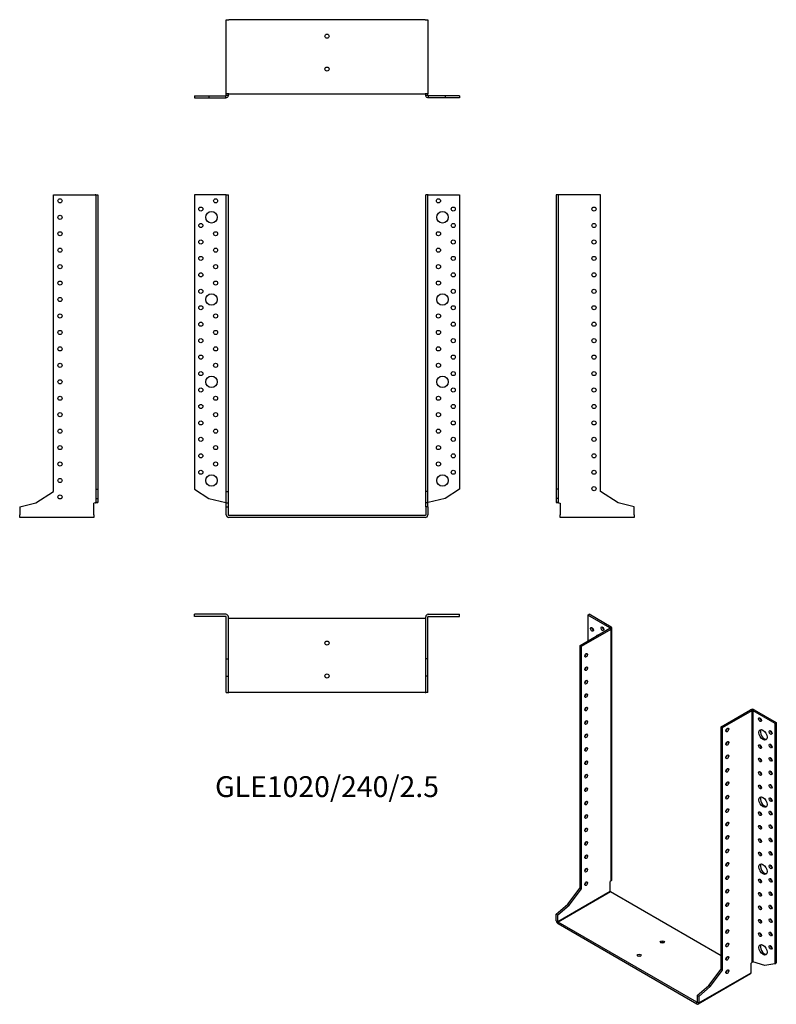
# Model space of a CAD drawing. Units: millimetres. Extents: x -374 to 546, y -594 to 603.
import ezdxf

# ---------------------------------------------------------------- set-up
doc = ezdxf.new("R2010")
doc.units = ezdxf.units.MM
doc.styles.get("Standard").update_dxf_attribs({"font": 'arial.ttf'})

# ---------------------------------------------------------------- blocks, each defined once
blk = doc.blocks.new('GLE1020_240_2.5-Front')
at = {"layer": ''}
for p, q in [((-123.1, 390), (-161, 390)), ((-161, 390), (-161, 31.9)), ((-122.5, 390), (-123.1, 390)), ((-122.5, 390), (-120, 390)), ((-122.5, 29), (-122.5, 390)), ((-120, 29), (-120, 390)), ((120, 29), (120, 390)), ((122.5, 390), (120, 390)), ((122.5, 29), (122.5, 390)), ((123.1, 390), (122.5, 390)), ((123.1, 390), (161, 390)), ((161, 390), (161, 31.9)), ((-161, 31.9), (-143.8, 20.8)), ((-122.5, 29), (-120, 29)), ((-122.5, 15.2), (-122.5, 29)), ((-120, 15.2), (-120, 29)), ((122.5, 29), (120, 29)), ((120, 15.2), (120, 29)), ((122.5, 15.2), (122.5, 29)), ((161, 31.9), (143.8, 20.8)), ((-143.8, 20.8), (-123.1, 15.7)), ((-122.5, 15.2), (-120, 15.2)), ((-122.5, 10.4), (-122.5, 15.2)), ((-120, 10.4), (-120, 15.2)), ((122.5, 15.2), (120, 15.2)), ((120, 10.4), (120, 15.2)), ((122.5, 10.4), (122.5, 15.2)), ((143.8, 20.8), (123.1, 15.7)), ((-122.5, 10.4), (-120, 10.4)), ((-122.5, 0.6), (-122.5, 10.4)), ((-120, 0.6), (-120, 10.4)), ((119.4, 0), (-119.4, 0)), ((120, 10.4), (120, 0.6)), ((122.5, 10.4), (120, 10.4)), ((122.5, 10.4), (122.5, 0.6)), ((119.4, -2.5), (-119.4, -2.5))]:
    blk.add_line(p, q, dxfattribs=at)
for centre, radius in [((-135.5, 382.5), 2.5), ((135.5, 382.5), 2.5), ((-153.5, 372.5), 2.5), ((153.5, 372.5), 2.5), ((-140.5, 362.5), 7), ((140.5, 362.5), 7), ((-153.5, 352.5), 2.5), ((153.5, 352.5), 2.5), ((-135.5, 342.5), 2.5), ((135.5, 342.5), 2.5), ((-153.5, 332.5), 2.5), ((-135.5, 322.5), 2.5), ((135.5, 322.5), 2.5), ((153.5, 332.5), 2.5), ((-153.5, 312.5), 2.5), ((153.5, 312.5), 2.5), ((-135.5, 302.5), 2.5), ((135.5, 302.5), 2.5), ((-153.5, 292.5), 2.5), ((153.5, 292.5), 2.5), ((-135.5, 282.5), 2.5), ((135.5, 282.5), 2.5), ((-153.5, 272.5), 2.5), ((-140.5, 262.5), 7), ((140.5, 262.5), 7), ((153.5, 272.5), 2.5), ((-153.5, 252.5), 2.5), ((153.5, 252.5), 2.5), ((-135.5, 242.5), 2.5), ((135.5, 242.5), 2.5), ((-153.5, 232.5), 2.5), ((153.5, 232.5), 2.5), ((-135.5, 222.5), 2.5), ((135.5, 222.5), 2.5), ((-153.5, 212.5), 2.5), ((-135.5, 202.5), 2.5), ((135.5, 202.5), 2.5), ((153.5, 212.5), 2.5), ((-153.5, 192.5), 2.5), ((153.5, 192.5), 2.5), ((-135.5, 182.5), 2.5), ((135.5, 182.5), 2.5), ((-153.5, 172.5), 2.5), ((-140.5, 162.5), 7), ((140.5, 162.5), 7), ((153.5, 172.5), 2.5), ((-153.5, 152.5), 2.5), ((-135.5, 142.5), 2.5), ((135.5, 142.5), 2.5), ((153.5, 152.5), 2.5), ((-153.5, 132.5), 2.5), ((153.5, 132.5), 2.5), ((-135.5, 122.5), 2.5), ((135.5, 122.5), 2.5), ((-153.5, 112.5), 2.5), ((153.5, 112.5), 2.5), ((-135.5, 102.5), 2.5), ((135.5, 102.5), 2.5), ((-153.5, 92.5), 2.5), ((-135.5, 82.5), 2.5), ((135.5, 82.5), 2.5), ((153.5, 92.5), 2.5), ((-153.5, 72.5), 2.5), ((153.5, 72.5), 2.5), ((-135.5, 62.5), 2.5), ((135.5, 62.5), 2.5), ((-153.5, 52.5), 2.5), ((-140.5, 42.5), 7), ((140.5, 42.5), 7), ((153.5, 52.5), 2.5)]:
    blk.add_circle(centre, radius, dxfattribs=at)
for centre, radius, start, end in [((-119.4, 0.6), 3.1, 180, 270), ((-119.4, 0.6), 0.6, 180, 270), ((119.4, 0.6), 3.1, 270, 0), ((119.4, 0.6), 0.6, 270, 0)]:
    blk.add_arc(centre, radius, start, end, dxfattribs=at)
for points in [[(-123.1, 15.7), (-123, 15.7), (-122.9, 15.7), (-122.8, 15.6), (-122.7, 15.6), (-122.6, 15.6), (-122.6, 15.6), (-122.5, 15.5), (-122.5, 15.5), (-122.5, 15.5)], [(122.5, 15.5), (122.5, 15.5), (122.5, 15.5), (122.6, 15.6), (122.6, 15.6), (122.7, 15.6), (122.8, 15.7), (122.9, 15.7), (123, 15.7), (123.1, 15.7)]]:
    blk.add_open_spline(points, degree=3, knots=[0, 0, 0, 0, 0.02568211, 0.02568211, 0.05135235, 0.05135235, 0.07514353, 0.07514353, 0.0989347, 0.0989347, 0.0989347, 0.0989347], dxfattribs=at)
blk = doc.blocks.new('GLE1020_240_2.5-Left')
at = {"layer": ''}
for p, q in [((-92.5, 390), (-95, 390)), ((-95, 390), (-95, 31.9)), ((-91.9, 390), (-92.5, 390)), ((-92.5, 390), (-92.5, 31.9)), ((-41, 390), (-91.9, 390)), ((-41, 29), (-41, 390)), ((-95, 31.9), (-95, 20.8)), ((-92.5, 31.9), (-95, 31.9)), ((-92.5, 31.9), (-92.5, 20.8)), ((-19.7, 15.2), (-41, 29)), ((-92.5, 20.8), (-95, 20.8)), ((-95, 20.8), (-95, 15.7)), ((-95, 15.7), (-92.7, 15.7)), ((-92.7, 15.7), (-92.5, 15.7)), ((-92.5, 20.8), (-92.5, 15.7)), ((-91.9, 15.5), (-90, 15)), ((-90, 15), (-90, 0.6)), ((0, 10.4), (-19.7, 15.2)), ((-90, -2.5), (-90, 0.6)), ((0, 0.6), (0, 10.4)), ((0, 0.6), (0, -2.5)), ((0, -2.5), (-90, -2.5))]:
    blk.add_line(p, q, dxfattribs=at)
for centre in [(-49, 372.5), (-49, 352.5), (-49, 332.5), (-49, 312.5), (-49, 292.5), (-49, 272.5), (-49, 252.5), (-49, 232.5), (-49, 212.5), (-49, 192.5), (-49, 172.5), (-49, 152.5), (-49, 132.5), (-49, 112.5), (-49, 92.5), (-49, 72.5), (-49, 52.5), (-49, 32.5)]:
    blk.add_circle(centre, 2.5, dxfattribs=at)
for points, knots in [([(-91.9, 15.5), (-92.3, 15.5), (-92.7, 15.5), (-93.5, 15.6), (-93.8, 15.6), (-94.4, 15.6), (-94.6, 15.7), (-94.8, 15.7), (-94.9, 15.7), (-95, 15.7), (-95, 15.7), (-95, 15.7)], [0, 0, 0, 0, 0.121595, 0.121595, 0.2431266, 0.2431266, 0.3646582, 0.3646582, 0.4268608, 0.4268608, 0.4890641, 0.4890641, 0.4890641, 0.4890641]), ([(-92.5, 15.7), (-92.5, 15.7), (-92.5, 15.7), (-92.4, 15.6), (-92.4, 15.6), (-92.3, 15.6), (-92.2, 15.6), (-92.1, 15.5), (-92, 15.5), (-91.9, 15.5)], [0, 0, 0, 0, 0.02568211, 0.02568211, 0.05135235, 0.05135235, 0.07514353, 0.07514353, 0.0989347, 0.0989347, 0.0989347, 0.0989347])]:
    blk.add_open_spline(points, degree=3, knots=knots, dxfattribs=at)
blk = doc.blocks.new('GLE1020_240_2.5-Right')
at = {"layer": ''}
for p, q in [((41, 29), (41, 390)), ((41, 390), (91.9, 390)), ((92.5, 390), (91.9, 390)), ((92.5, 390), (95, 390)), ((92.5, 390), (92.5, 31.9)), ((95, 390), (95, 31.9)), ((19.7, 15.2), (41, 29)), ((92.5, 31.9), (95, 31.9)), ((92.5, 31.9), (92.5, 20.8)), ((95, 31.9), (95, 20.8)), ((0, 10.4), (19.7, 15.2)), ((91.9, 15.5), (90, 15)), ((90, 0.6), (90, 15)), ((92.5, 20.8), (95, 20.8)), ((92.5, 20.8), (92.5, 15.7)), ((92.5, 15.7), (92.7, 15.7)), ((92.7, 15.7), (95, 15.7)), ((95, 20.8), (95, 15.7)), ((0, 10.4), (0, 0.6)), ((0, -2.5), (0, 0.6)), ((90, 0.6), (90, -2.5)), ((90, -2.5), (0, -2.5))]:
    blk.add_line(p, q, dxfattribs=at)
for centre in [(49, 382.5), (49, 362.5), (49, 342.5), (49, 322.5), (49, 302.5), (49, 282.5), (49, 262.5), (49, 242.5), (49, 222.5), (49, 202.5), (49, 182.5), (49, 162.5), (49, 142.5), (49, 122.5), (49, 102.5), (49, 82.5), (49, 62.5), (49, 42.5), (49, 22.5)]:
    blk.add_circle(centre, 2.5, dxfattribs=at)
for points, knots in [([(95, 15.7), (95, 15.7), (94.9, 15.7), (94.6, 15.7), (94.4, 15.6), (93.8, 15.6), (93.5, 15.6), (92.9, 15.5), (92.7, 15.5), (92.3, 15.5), (92.1, 15.5), (91.9, 15.5)], [0, 0, 0, 0, 0.121595, 0.121595, 0.2431266, 0.2431266, 0.3646582, 0.3646582, 0.4268608, 0.4268608, 0.4890641, 0.4890641, 0.4890641, 0.4890641]), ([(91.9, 15.5), (92, 15.5), (92.1, 15.5), (92.2, 15.6), (92.3, 15.6), (92.4, 15.6), (92.4, 15.7), (92.5, 15.7), (92.5, 15.7), (92.5, 15.7)], [0, 0, 0, 0, 0.02568211, 0.02568211, 0.05135235, 0.05135235, 0.07514353, 0.07514353, 0.0989347, 0.0989347, 0.0989347, 0.0989347])]:
    blk.add_open_spline(points, degree=3, knots=knots, dxfattribs=at)
blk = doc.blocks.new('GLE1020_240_2.5-Top')
at = {"layer": ''}
for p, q in [((-123.1, 95), (-161, 95)), ((-161, 92.5), (-161, 95)), ((-123.1, 92.5), (-161, 92.5)), ((-122.5, 41), (-122.5, 91.9)), ((-120, 41), (-120, 91.9)), ((-119.4, 90), (-120, 90)), ((119.4, 90), (-119.4, 90)), ((120, 90), (119.4, 90)), ((120, 41), (120, 91.9)), ((122.5, 41), (122.5, 91.9)), ((123.1, 95), (161, 95)), ((123.1, 92.5), (161, 92.5)), ((161, 92.5), (161, 95)), ((-122.5, 41), (-120, 41)), ((-122.5, 19.7), (-122.5, 41)), ((-120, 19.7), (-120, 41)), ((122.5, 41), (120, 41)), ((120, 19.7), (120, 41)), ((122.5, 19.7), (122.5, 41)), ((-122.5, 19.7), (-120, 19.7)), ((-122.5, 0), (-122.5, 19.7)), ((-120, 0), (-120, 19.7)), ((122.5, 19.7), (120, 19.7)), ((120, 0), (120, 19.7)), ((122.5, 0), (122.5, 19.7)), ((-122.5, 0), (-120, 0)), ((-120, 0), (-119.4, 0)), ((119.4, 0), (-119.4, 0)), ((119.4, 0), (120, 0)), ((122.5, 0), (120, 0))]:
    blk.add_line(p, q, dxfattribs=at)
for centre in [(0, 60), (0, 20)]:
    blk.add_circle(centre, 2.5, dxfattribs=at)
for centre, radius, start, end in [((-123.1, 91.9), 3.1, 0, 90), ((-123.1, 91.9), 0.6, 0, 90), ((123.1, 91.9), 3.1, 90, 180), ((123.1, 91.9), 0.6, 90, 180)]:
    blk.add_arc(centre, radius, start, end, dxfattribs=at)
blk = doc.blocks.new('GLE1020_240_2.5-Bottom')
at = {"layer": ''}
for p, q in [((-122.5, 0), (-119.4, 0)), ((-122.5, -90), (-122.5, 0)), ((119.4, 0), (-119.4, 0)), ((119.4, 0), (122.5, 0)), ((122.5, 0), (122.5, -90)), ((-161, -92.5), (-143.8, -92.5)), ((-161, -92.5), (-161, -95)), ((-161, -95), (-143.8, -95)), ((-143.8, -92.5), (-123.1, -92.5)), ((-143.8, -92.5), (-143.8, -95)), ((-143.8, -95), (-123.1, -95)), ((-123.1, -92.7), (-123.1, -92.5)), ((-123.1, -95), (-123.1, -92.7)), ((-119.4, -90), (-122.5, -90)), ((-122.5, -91.9), (-122.5, -90)), ((-122.5, -91.9), (-122.3, -91.9)), ((-122.3, -91.9), (-120, -91.9)), ((-120, -91.9), (-120, -90)), ((-119.4, -90), (119.4, -90)), ((122.5, -90), (119.4, -90)), ((120, -91.9), (120, -90)), ((120, -91.9), (122.3, -91.9)), ((122.3, -91.9), (122.5, -91.9)), ((122.5, -91.9), (122.5, -90)), ((143.8, -92.5), (123.1, -92.5)), ((123.1, -92.5), (123.1, -92.7)), ((123.1, -92.7), (123.1, -95)), ((143.8, -95), (123.1, -95)), ((161, -92.5), (143.8, -92.5)), ((143.8, -92.5), (143.8, -95)), ((161, -95), (143.8, -95)), ((161, -92.5), (161, -95))]:
    blk.add_line(p, q, dxfattribs=at)
for centre in [(0, -20), (0, -60)]:
    blk.add_circle(centre, 2.5, dxfattribs=at)
for points, knots in [([(-120, -91.9), (-120, -92.3), (-120.1, -92.7), (-120.4, -93.5), (-120.6, -93.8), (-121.2, -94.4), (-121.5, -94.6), (-122.1, -94.8), (-122.3, -94.9), (-122.7, -95), (-122.9, -95), (-123.1, -95)], [0, 0, 0, 0, 0.121595, 0.121595, 0.2431266, 0.2431266, 0.3646582, 0.3646582, 0.4268608, 0.4268608, 0.4890641, 0.4890641, 0.4890641, 0.4890641]), ([(-123.1, -92.5), (-123, -92.5), (-122.9, -92.5), (-122.8, -92.4), (-122.7, -92.4), (-122.6, -92.3), (-122.6, -92.2), (-122.5, -92.1), (-122.5, -92), (-122.5, -91.9)], [0, 0, 0, 0, 0.02568211, 0.02568211, 0.05135235, 0.05135235, 0.07514353, 0.07514353, 0.0989347, 0.0989347, 0.0989347, 0.0989347]), ([(123.1, -95), (122.7, -95), (122.3, -94.9), (121.5, -94.6), (121.2, -94.4), (120.6, -93.8), (120.4, -93.5), (120.2, -92.9), (120.1, -92.7), (120, -92.3), (120, -92.1), (120, -91.9)], [0, 0, 0, 0, 0.121595, 0.121595, 0.2431266, 0.2431266, 0.3646582, 0.3646582, 0.4268608, 0.4268608, 0.4890641, 0.4890641, 0.4890641, 0.4890641]), ([(122.5, -91.9), (122.5, -92), (122.5, -92.1), (122.6, -92.2), (122.6, -92.3), (122.7, -92.4), (122.8, -92.4), (122.9, -92.5), (123, -92.5), (123.1, -92.5)], [0, 0, 0, 0, 0.02568211, 0.02568211, 0.05135235, 0.05135235, 0.07514353, 0.07514353, 0.0989347, 0.0989347, 0.0989347, 0.0989347])]:
    blk.add_open_spline(points, degree=3, knots=knots, dxfattribs=at)
blk = doc.blocks.new('GLE1020_240_2.5-ISO')
at = {"layer": ''}
for p, q in [((-82, 244.3), (-80.3, 245.4)), ((-55.2, 228.9), (-82, 244.3)), ((-82, 244.3), (-82, 212.9)), ((-53.5, 229.9), (-80.3, 245.4)), ((-91.2, 207.6), (-55.2, 228.4)), ((-55.2, 228.9), (-53.5, 229.9)), ((-55.2, 228.4), (-55.2, 228.9)), ((-53.5, 227.4), (-55.2, 228.4)), ((-52.5, -77.1), (-52.5, 228.6)), ((-89.4, 206.6), (-53.5, 227.4)), ((-53.5, -78.5), (-53.5, 227.4)), ((-91.2, 207.6), (-89.4, 206.6)), ((-91.2, -87.2), (-91.2, 207.6)), ((-89.4, -88.2), (-89.4, 206.6)), ((80.3, 108.6), (116.2, 129.4)), ((82, 107.6), (118, 128.4)), ((118, 128.4), (116.2, 129.4)), ((118, -177.5), (118, 128.4)), ((120.6, 129.4), (118.9, 128.4)), ((118.9, 128.4), (145.7, 112.9)), ((118.9, 128.4), (118.9, -177.2)), ((120.6, 129.4), (147.4, 113.9)), ((80.3, -186.2), (80.3, 108.6)), ((82, 107.6), (80.3, 108.6)), ((145.7, 112.9), (147.4, 113.9)), ((145.7, 112.9), (145.7, -179.5)), ((147.4, 113.9), (147.4, -178.5)), ((82, -187.2), (82, 107.6)), ((-53.5, -78.5), (-54.8, -79.6)), ((-54.8, -91.4), (-54.8, -79.6)), ((-118.4, -128.1), (-54.8, -91.4)), ((-54.4, -92.1), (-118, -128.8)), ((-106.3, -107.1), (-91.2, -87.2)), ((-104.5, -108.2), (-89.4, -88.2)), ((-91.2, -87.2), (-89.4, -88.2)), ((80.3, -169.8), (-54.4, -92.1)), ((-120.2, -119.1), (-106.3, -107.1)), ((-106.3, -107.1), (-104.5, -108.2)), ((-120.2, -119.1), (-118.4, -120.1)), ((-120.2, -127.1), (-120.2, -119.1)), ((-118.4, -120.1), (-104.5, -108.2)), ((-120.2, -127.1), (-118.4, -128.1)), ((-118.4, -128.1), (-118.4, -120.1)), ((-118, -128.8), (-118, -130.9)), ((50.8, -226.3), (-118, -128.8)), ((50.8, -228.4), (-118, -130.9)), ((86.5, -173.4), (86, -173.2)), ((118, -177.5), (116.7, -178.6)), ((116.7, -190.4), (116.7, -178.6)), ((133.5, -181.6), (118.9, -177.2)), ((145.7, -179.5), (133.5, -181.6)), ((145.7, -179.5), (147.4, -178.5)), ((53, -227.1), (116.7, -190.4)), ((65.2, -206.1), (80.3, -186.2)), ((67, -207.2), (82, -187.2)), ((82, -187.2), (80.3, -186.2)), ((116, -191.8), (52.4, -228.5)), ((51.3, -218.1), (65.2, -206.1)), ((53, -219.1), (67, -207.2)), ((67, -207.2), (65.2, -206.1)), ((50.8, -226.3), (51.3, -226.1)), ((50.8, -228.4), (50.8, -226.3)), ((51.3, -218.1), (51.3, -226.1)), ((53, -219.1), (51.3, -218.1)), ((51.3, -226.1), (53, -227.1)), ((53, -219.1), (53, -227.1))]:
    blk.add_line(p, q, dxfattribs=at)
for centre, major_axis in [((-76.7, 227), (1.25, -2.17)), ((-64, 227.8), (1.25, -2.17)), ((-83.8, 195.6), (1.25, 2.17)), ((-83.8, 179.2), (1.25, 2.17)), ((-83.8, 162.9), (1.25, 2.17)), ((-83.8, 146.6), (1.25, 2.17)), ((-83.8, 130.2), (1.25, 2.17)), ((127.6, 117.2), (1.25, -2.17)), ((-83.8, 113.9), (1.25, 2.17)), ((-83.8, 97.6), (1.25, 2.17)), ((87.7, 104.7), (-1.25, -2.17)), ((131.2, 98.8), (3.5, -6.06)), ((140.4, 101.7), (1.25, -2.17)), ((-83.8, 81.2), (1.25, 2.17)), ((87.7, 88.4), (-1.25, -2.17)), ((127.6, 84.5), (1.25, -2.17)), ((140.4, 85.3), (1.25, -2.17)), ((87.7, 72.1), (-1.25, -2.17)), ((-83.8, 64.9), (1.25, 2.17)), ((127.6, 68.2), (1.25, -2.17)), ((140.4, 69), (1.25, -2.17)), ((-83.8, 48.6), (1.25, 2.17)), ((87.7, 55.7), (-1.25, -2.17)), ((127.6, 51.8), (1.25, -2.17)), ((140.4, 52.7), (1.25, -2.17)), ((87.7, 39.4), (-1.25, -2.17)), ((127.6, 35.5), (1.25, -2.17)), ((140.4, 36.3), (1.25, -2.17)), ((-83.8, 32.3), (1.25, 2.17)), ((87.7, 23.1), (-1.25, -2.17)), ((131.2, 17.1), (3.5, -6.06)), ((-83.8, 15.9), (1.25, 2.17)), ((140.4, 20), (1.25, -2.17)), ((-83.8, -0.4), (1.25, 2.17)), ((87.7, 6.7), (-1.25, -2.17)), ((127.6, 2.9), (1.25, -2.17)), ((140.4, 3.7), (1.25, -2.17)), ((87.7, -9.6), (-1.25, -2.17)), ((127.6, -13.5), (1.25, -2.17)), ((140.4, -12.7), (1.25, -2.17)), ((-83.8, -16.7), (1.25, 2.17)), ((87.7, -25.9), (-1.25, -2.17)), ((-83.8, -33.1), (1.25, 2.17)), ((127.6, -29.8), (1.25, -2.17)), ((140.4, -29), (1.25, -2.17)), ((-83.8, -49.4), (1.25, 2.17)), ((87.7, -42.3), (-1.25, -2.17)), ((127.6, -46.1), (1.25, -2.17)), ((140.4, -45.3), (1.25, -2.17)), ((87.7, -58.6), (-1.25, -2.17)), ((131.2, -64.5), (3.5, -6.06)), ((140.4, -61.6), (1.25, -2.17)), ((-83.8, -65.7), (1.25, 2.17)), ((-83.8, -82.1), (1.25, 2.17)), ((87.7, -74.9), (-1.25, -2.17)), ((127.6, -78.8), (1.25, -2.17)), ((140.4, -78), (1.25, -2.17)), ((87.7, -91.2), (-1.25, -2.17)), ((127.6, -95.1), (1.25, -2.17)), ((140.4, -94.3), (1.25, -2.17)), ((87.7, -107.6), (-1.25, -2.17)), ((127.6, -111.5), (1.25, -2.17)), ((140.4, -110.6), (1.25, -2.17)), ((87.7, -123.9), (-1.25, -2.17)), ((127.6, -127.8), (1.25, -2.17)), ((140.4, -127), (1.25, -2.17)), ((87.7, -140.2), (-1.25, -2.17)), ((127.6, -144.1), (1.25, -2.17)), ((140.4, -143.3), (1.25, -2.17)), ((8.8, -153.1), (2.5, 0)), ((87.7, -156.6), (-1.25, -2.17)), ((131.2, -162.5), (3.5, -6.06)), ((140.4, -159.6), (1.25, -2.17)), ((-19.4, -169.4), (2.5, 0)), ((87.7, -172.9), (-1.25, -2.17)), ((87.7, -189.2), (-1.25, -2.17))]:
    blk.add_ellipse(centre, major_axis=major_axis, ratio=0.57735, dxfattribs=at)
for centre, major_axis, start_param, end_param in [((-75, 228), (1.25, -2.17), 3.926991, 5.497787), ((-62.2, 228.8), (1.25, -2.17), 3.926991, 5.497787), ((-55.6, 228.6), (0.6, 0), 5.497787, 7.068583), ((-55.6, 228.6), (3.1, 0), 5.497787, 7.068583), ((-67.5, 213.5), (-3.5, 6.06), 5.998126, 6.568245), ((-65.8, 214.5), (-3.5, 6.06), 0.255303, 0.28506), ((-85.6, 196.6), (1.25, 2.17), 3.926991, 5.497787), ((-85.6, 180.2), (1.25, 2.17), 3.926991, 5.497787), ((-85.6, 163.9), (1.25, 2.17), 3.926991, 5.497787), ((-85.6, 147.6), (1.25, 2.17), 3.926991, 5.497787), ((-85.6, 131.3), (1.25, 2.17), 3.926991, 5.497787), ((118.4, 128.1), (3.1, 0), 0.785398, 2.356194), ((118.4, 128.1), (-0.6, 0), 3.926991, 5.497787), ((-85.6, 114.9), (1.25, 2.17), 3.926991, 5.497787), ((129.4, 118.2), (1.25, -2.17), 3.926991, 5.497787), ((-85.6, 98.6), (1.25, 2.17), 3.926991, 5.497787), ((85.9, 105.7), (1.25, 2.17), 3.926991, 5.497787), ((132.9, 99.8), (-3.5, 6.06), 0.255303, 2.88629), ((142.1, 102.7), (1.25, -2.17), 3.926991, 5.497787), ((85.9, 89.4), (1.25, 2.17), 3.926991, 5.497787), ((129.4, 85.5), (1.25, -2.17), 3.926991, 5.497787), ((142.1, 86.3), (1.25, -2.17), 3.926991, 5.497787), ((-85.6, 82.3), (1.25, 2.17), 3.926991, 5.497787), ((85.9, 73.1), (1.25, 2.17), 3.926991, 5.497787), ((-85.6, 65.9), (1.25, 2.17), 3.926991, 5.497787), ((129.4, 69.2), (1.25, -2.17), 3.926991, 5.497787), ((142.1, 70), (1.25, -2.17), 3.926991, 5.497787), ((-85.6, 49.6), (1.25, 2.17), 3.926991, 5.497787), ((85.9, 56.7), (1.25, 2.17), 3.926991, 5.497787), ((129.4, 52.9), (1.25, -2.17), 3.926991, 5.497787), ((142.1, 53.7), (1.25, -2.17), 3.926991, 5.497787), ((85.9, 40.4), (1.25, 2.17), 3.926991, 5.497787), ((129.4, 36.5), (1.25, -2.17), 3.926991, 5.497787), ((142.1, 37.4), (1.25, -2.17), 3.926991, 5.497787), ((-85.6, 33.3), (1.25, 2.17), 3.926991, 5.497787), ((85.9, 24.1), (1.25, 2.17), 3.926991, 5.497787), ((-85.6, 16.9), (1.25, 2.17), 3.926991, 5.497787), ((132.9, 18.2), (-3.5, 6.06), 0.255303, 2.88629), ((142.1, 21), (1.25, -2.17), 3.926991, 5.497787), ((-85.6, 0.6), (1.25, 2.17), 3.926991, 5.497787), ((85.9, 7.8), (1.25, 2.17), 3.926991, 5.497787), ((129.4, 3.9), (1.25, -2.17), 3.926991, 5.497787), ((142.1, 4.7), (1.25, -2.17), 3.926991, 5.497787), ((85.9, -8.6), (1.25, 2.17), 3.926991, 5.497787), ((129.4, -12.5), (1.25, -2.17), 3.926991, 5.497787), ((142.1, -11.6), (1.25, -2.17), 3.926991, 5.497787), ((-85.6, -15.7), (1.25, 2.17), 3.926991, 5.497787), ((85.9, -24.9), (1.25, 2.17), 3.926991, 5.497787), ((-85.6, -32), (1.25, 2.17), 3.926991, 5.497787), ((129.4, -28.8), (1.25, -2.17), 3.926991, 5.497787), ((142.1, -28), (1.25, -2.17), 3.926991, 5.497787), ((-85.6, -48.4), (1.25, 2.17), 3.926991, 5.497787), ((85.9, -41.2), (1.25, 2.17), 3.926991, 5.497787), ((129.4, -45.1), (1.25, -2.17), 3.926991, 5.497787), ((142.1, -44.3), (1.25, -2.17), 3.926991, 5.497787), ((85.9, -57.6), (1.25, 2.17), 3.926991, 5.497787), ((132.9, -63.5), (-3.5, 6.06), 0.255303, 2.88629), ((142.1, -60.6), (1.25, -2.17), 3.926991, 5.497787), ((-85.6, -64.7), (1.25, 2.17), 3.926991, 5.497787), ((-85.6, -81), (1.25, 2.17), 3.926991, 5.497787), ((85.9, -73.9), (1.25, 2.17), 3.926991, 5.497787), ((129.4, -77.8), (1.25, -2.17), 3.926991, 5.497787), ((142.1, -77), (1.25, -2.17), 3.926991, 5.497787), ((-54.4, -91.6), (-0.3, 0.52), 0.785398, 2.356194), ((85.9, -90.2), (1.25, 2.17), 3.926991, 5.497787), ((129.4, -94.1), (1.25, -2.17), 3.926991, 5.497787), ((142.1, -93.3), (1.25, -2.17), 3.926991, 5.497787), ((85.9, -106.6), (1.25, 2.17), 3.926991, 5.497787), ((129.4, -110.4), (1.25, -2.17), 3.926991, 5.497787), ((142.1, -109.6), (1.25, -2.17), 3.926991, 5.497787), ((-118, -128.4), (-1.55, 2.68), 0.785398, 2.356194), ((-118, -128.4), (0.3, -0.52), 3.926991, 5.497787), ((85.9, -122.9), (1.25, 2.17), 3.926991, 5.497787), ((129.4, -126.8), (1.25, -2.17), 3.926991, 5.497787), ((142.1, -125.9), (1.25, -2.17), 3.926991, 5.497787), ((85.9, -139.2), (1.25, 2.17), 3.926991, 5.497787), ((129.4, -143.1), (1.25, -2.17), 3.926991, 5.497787), ((142.1, -142.3), (1.25, -2.17), 3.926991, 5.497787), ((8.8, -155.1), (-2.5, 0), 3.926991, 5.497787), ((85.9, -155.5), (1.25, 2.17), 3.926991, 5.497787), ((132.9, -161.5), (-3.5, 6.06), 0.255303, 2.88629), ((142.1, -158.6), (1.25, -2.17), 3.926991, 5.497787), ((-19.4, -171.5), (-2.5, 0), 3.926991, 5.497787), ((85.9, -171.9), (1.25, 2.17), 3.926991, 5.497787), ((85.9, -188.2), (1.25, 2.17), 3.926991, 5.497787), ((114.5, -189.1), (1.55, -2.68), 0, 0.785398), ((50.8, -225.8), (0.3, -0.52), 5.497787, 7.068583), ((50.8, -225.8), (1.55, -2.68), 5.497787, 7.068583)]:
    blk.add_ellipse(centre, major_axis=major_axis, ratio=0.57735, start_param=start_param, end_param=end_param, dxfattribs=at)
for points, knots in [([(-53.5, -78.5), (-53.2, -78.3), (-52.9, -78.1), (-52.6, -77.6), (-52.6, -77.3), (-52.5, -77.1), (-52.5, -77.1), (-52.5, -77.1)], [0, 0, 0, 0, 0.121595, 0.121595, 0.2431266, 0.2431266, 0.2446721, 0.2446721, 0.2446721, 0.2446721]), ([(118, -177.5), (118.1, -177.4), (118.1, -177.4), (118.3, -177.3), (118.4, -177.3), (118.5, -177.2), (118.6, -177.2), (118.7, -177.2), (118.8, -177.2), (118.9, -177.2)], [0, 0, 0, 0, 0.02568211, 0.02568211, 0.05135235, 0.05135235, 0.07514353, 0.07514353, 0.0989347, 0.0989347, 0.0989347, 0.0989347])]:
    blk.add_open_spline(points, degree=3, knots=knots, dxfattribs=at)

msp = doc.modelspace()

# ---------------------------------------------------------------- block references
for name, p in [('GLE1020_240_2.5-Bottom', (0, 602.7)), ('GLE1020_240_2.5-Right', (-373.7, 0)), ('GLE1020_240_2.5-Front', (0, 0)), ('GLE1020_240_2.5-Left', (373.7, 0)), ('GLE1020_240_2.5-Top', (0, -215.2)), ('GLE1020_240_2.5-ISO', (399, -365.6))]:
    msp.add_blockref(name, p)

# ---------------------------------------------------------------- texts
at = {"insert": (0, -333), "char_height": 25.341, "attachment_point": 5}
msp.add_mtext('GLE1020/240/2.5', dxfattribs=at)

doc.saveas('drawing.dxf')
